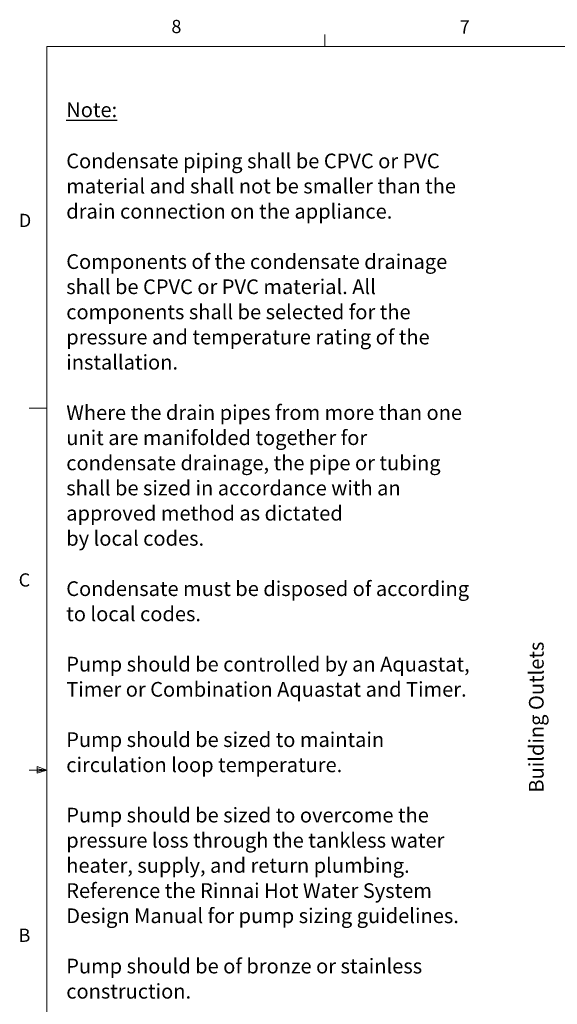
# Model space of a CAD drawing. Units: inches. Extents: x 0.4 to 16.6, y 0.2 to 10.8.
# Drawn here: x 0.4 to 4.2, y 3.9 to 10.8 of the extents above; entities that cross this region are included whole.
import ezdxf

# ---------------------------------------------------------------- set-up
doc = ezdxf.new("R2010")
doc.units = ezdxf.units.IN
doc.header["$MEASUREMENT"] = 0
doc.layers.add('COMMENTS', color=7, linetype='Continuous')
doc.styles.add('SLDTEXTSTYLE0', font='TXT', dxfattribs={"width": 0.605})
doc.styles.add('SLDTEXTSTYLE1', font='TXT', dxfattribs={"width": 0.75})

# ---------------------------------------------------------------- blocks, each defined once
blk = doc.blocks.new('SW_NOTE_6')
at = {"layer": 'COMMENTS', "color": 0, "attachment_point": 1, "style": 'SLDTEXTSTYLE0'}
for s, insert, char_height in [('\\LNote:', (0, 0.1343), 0.10417), ('Condensate piping shall be CPVC or PVC', (0, -0.2281), 0.104167), ('material and shall not be smaller than the', (0, -0.4064), 0.104167), ('drain connection on the appliance.', (0, -0.5847), 0.104167), ('Components of the condensate drainage', (0, -0.9412), 0.104167), ('shall be CPVC or PVC material. All', (0, -1.1194), 0.104167), ('components shall be selected for the', (0, -1.2977), 0.104167), ('pressure and temperature rating of the', (0, -1.476), 0.104167), ('installation.', (0, -1.6542), 0.104167), ('Where the drain pipes from more than one', (0, -2.0107), 0.104167), ('unit are manifolded together for', (0, -2.189), 0.104167), ('condensate drainage, the pipe or tubing', (0, -2.3673), 0.104167), ('shall be sized in accordance with an', (0, -2.5455), 0.104167), ('approved method as dictated', (0, -2.7238), 0.104167), ('by local codes.', (0, -2.902), 0.104167), ('Condensate must be disposed of according', (0, -3.2585), 0.104167), ('to local codes.', (0, -3.4368), 0.104167), ('Pump should be controlled by an Aquastat,', (0, -3.7933), 0.104167), ('Timer or Combination Aquastat and Timer.', (0, -3.9716), 0.104167), ('Pump should be sized to maintain', (0, -4.3281), 0.104167), ('circulation loop temperature.', (0, -4.5064), 0.104167), ('Pump should be sized to overcome the', (0, -4.8629), 0.104167), ('pressure loss through the tankless water', (0, -5.0411), 0.104167), ('heater, supply, and return plumbing.', (0, -5.2194), 0.104167), ('Reference the Rinnai Hot Water System', (0, -5.3977), 0.104167), ('Design Manual for pump sizing guidelines.', (0, -5.5759), 0.104167), ('Pump should be of bronze or stainless', (0, -5.9324), 0.104167), ('construction.', (0, -6.1107), 0.104167)]:
    blk.add_mtext(s, dxfattribs=dict(at, insert=insert, char_height=char_height))

msp = doc.modelspace()

# ---------------------------------------------------------------- linework, layer by layer
at = {"color": 7, "linetype": 'Continuous', "lineweight": 18}
for p, q in [((2.5948, 10.6421), (2.5948, 10.7269)), ((0.6263, 10.6421), (16.3763, 10.6421)), ((0.6263, 10.6421), (0.6263, 0.3921)), ((0.6263, 8.0796), (0.5013, 8.0796)), ((0.6263, 5.5171), (0.5013, 5.5171)), ((0.5591, 5.5411), (0.5591, 5.4945)), ((0.6263, 5.5171), (0.5591, 5.5411)), ((0.6263, 5.5171), (0.5591, 5.5261)), ((0.6263, 5.5171), (0.5591, 5.5068)), ((0.6263, 5.5171), (0.5591, 5.4945))]:
    msp.add_line(p, q, dxfattribs=at)

# ---------------------------------------------------------------- block references
at = {"layer": 'COMMENTS'}
msp.add_blockref('SW_NOTE_6', (0.7645, 10.1124), dxfattribs=at)

# ---------------------------------------------------------------- texts
at = {"color": 7, "linetype": 'Continuous', "lineweight": 0, "char_height": 0.0937, "attachment_point": 1, "style": 'SLDTEXTSTYLE1'}
for s, insert in [('8', (1.5091, 10.8315)), ('7', (3.551, 10.8287)), ('D', (0.4286, 9.4575)), ('C', (0.4273, 6.9103)), ('B', (0.4264, 4.3932))]:
    msp.add_mtext(s, dxfattribs=dict(at, insert=insert))
at = {"layer": 'COMMENTS', "insert": (4.0416, 5.357), "char_height": 0.104167, "attachment_point": 1, "rotation": 90, "style": 'SLDTEXTSTYLE0'}
msp.add_mtext('Building Outlets', dxfattribs=at)

doc.saveas('drawing.dxf')
